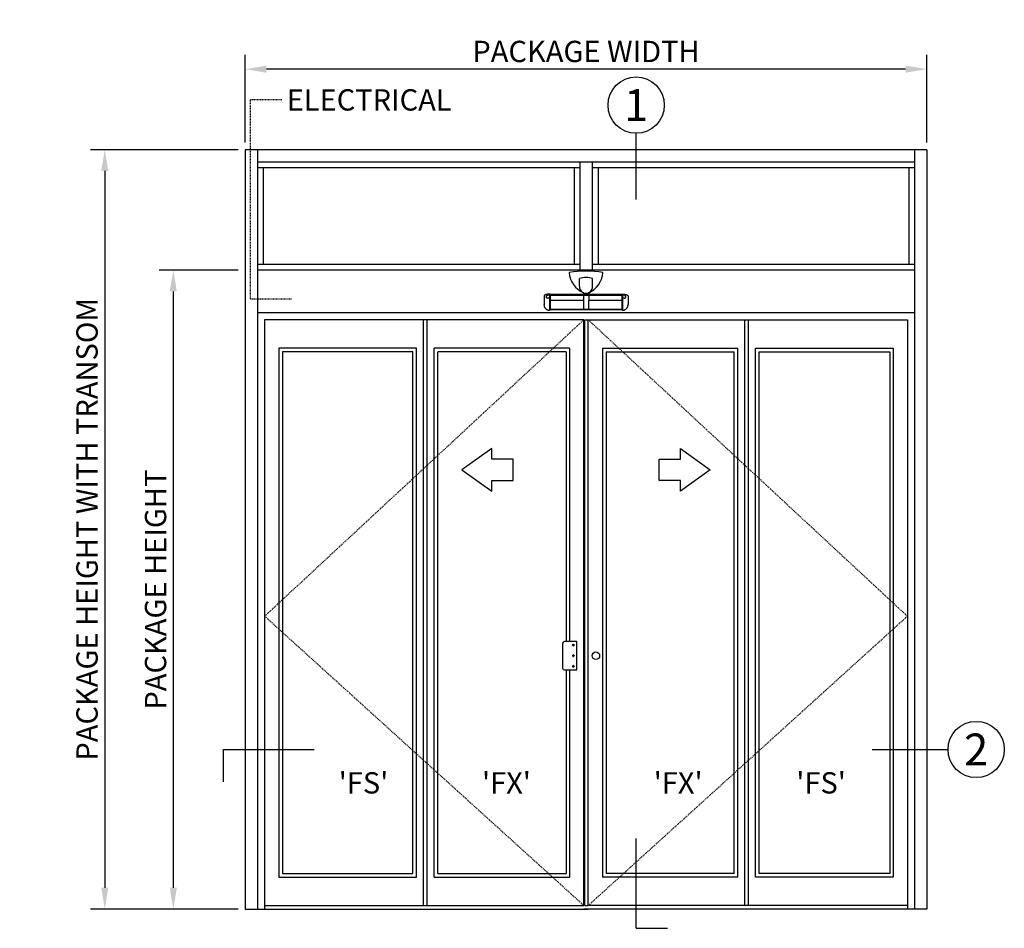
# Model space of a CAD drawing. Extents: x -130 to 615, y -112 to 303.
# Drawn here: x 71 to 210, y 9 to 137 of the extents above; entities that cross this region are included whole.
import ezdxf
from ezdxf.enums import TextEntityAlignment as Align

# ---------------------------------------------------------------- set-up
doc = ezdxf.new("R2010")
doc.units = 0
doc.header["$MEASUREMENT"] = 0
doc.header["$PDMODE"] = 2
doc.header["$PDSIZE"] = -2
doc.linetypes.add('HIDDEN2', pattern=[0.1875, 0.125, -0.0625])
doc.layers.get('DEFPOINTS').update_dxf_attribs({"linetype": 'CONTINUOUS'})
for name, color, linetype in [('G-DETL-ACL', 32, 'CONTINUOUS'), ('G-DETL-DIMS', 31, 'CONTINUOUS'), ('G-DETL-FINE', 32, 'CONTINUOUS'), ('G-DETL-HIDN', 32, 'HIDDEN2'), ('G-DETL-TEXT', 31, 'CONTINUOUS'), ('G-DETL-TRSM', 32, 'CONTINUOUS')]:
    doc.layers.add(name, color=color, linetype=linetype)
doc.styles.add('ROMAND200', font='ROMAND.SHX', dxfattribs={"height": 0.125})
doc.styles.get("Standard").update_dxf_attribs({"font": 'romans.shx'})
doc.dimstyles.new('DIM32', dxfattribs={"dimscale": 32, "dimtxt": 0.09375, "dimasz": 0.09375, "dimexe": 0.0625, "dimexo": 0.03125, "dimgap": 0.03125, "dimtad": 1, "dimdec": 3, "dimzin": 4, "dimdsep": 46, "dimlunit": 5, "dimtxsty": 'Standard', "dimcen": -0.0625, "dimadec": 0, "dimazin": 0, "dimtfac": 1, "dimtdec": 3, "dimtofl": 0, "dimtmove": 0, "dimatfit": 3, "dimfxl": 0.06, "dimfrac": 2, "dimtolj": 1, "dimtzin": 4, "dimarcsym": 0})

# ---------------------------------------------------------------- blocks, each defined once
blk = doc.blocks.new('*D32')
at = {"layer": 'DEFPOINTS', "color": 0, "transparency": 16777216}
for p in [(103.2, 130.13), (103.2, 118.79), (199.2, 118.79)]:
    blk.add_point(p, dxfattribs=at)
at = {"layer": 'G-DETL-DIMS', "color": 0, "lineweight": -2, "transparency": 16777216}
for p, q in [((103.2, 119.79), (103.2, 132.13)), ((199.2, 119.79), (199.2, 132.13)), ((196.2, 130.13), (106.2, 130.13))]:
    blk.add_line(p, q, dxfattribs=at)
at = {"layer": 'G-DETL-DIMS', "color": 0, "transparency": 16777216}
for points in [[(106.2, 130.63), (106.2, 129.63), (103.2, 130.13)], [(196.2, 130.63), (196.2, 129.63), (199.2, 130.13)]]:
    blk.add_solid(points, dxfattribs=at)
at = {"layer": 'G-DETL-DIMS', "color": 0, "transparency": 16777216, "insert": (151.2, 132.63), "char_height": 3, "attachment_point": 5}
blk.add_mtext('\\A1;PACKAGE WIDTH', dxfattribs=at)
blk = doc.blocks.new('*D33')
at = {"layer": 'DEFPOINTS', "color": 0, "transparency": 16777216}
for p in [(103.2, 101.82), (93.09, 11.82), (103.2, 11.82)]:
    blk.add_point(p, dxfattribs=at)
at = {"layer": 'G-DETL-DIMS', "color": 0, "lineweight": -2, "transparency": 16777216}
for p, q in [((102.2, 101.82), (91.09, 101.82)), ((93.09, 98.82), (93.09, 14.82)), ((102.2, 11.82), (91.09, 11.82))]:
    blk.add_line(p, q, dxfattribs=at)
at = {"layer": 'G-DETL-DIMS', "color": 0, "transparency": 16777216}
for points in [[(92.59, 98.82), (93.59, 98.82), (93.09, 101.82)], [(92.59, 14.82), (93.59, 14.82), (93.09, 11.82)]]:
    blk.add_solid(points, dxfattribs=at)
at = {"layer": 'G-DETL-DIMS', "color": 0, "transparency": 16777216, "insert": (90.59, 56.82), "char_height": 3, "attachment_point": 5, "rotation": 90}
blk.add_mtext('\\A1;PACKAGE HEIGHT', dxfattribs=at)
blk = doc.blocks.new('*D34')
at = {"layer": 'DEFPOINTS', "color": 0, "transparency": 16777216}
for p in [(103.2, 118.79), (83.44, 11.82), (103.2, 11.82)]:
    blk.add_point(p, dxfattribs=at)
at = {"layer": 'G-DETL-DIMS', "color": 0, "lineweight": -2, "transparency": 16777216}
for p, q in [((102.2, 118.79), (81.44, 118.79)), ((83.44, 115.79), (83.44, 14.82)), ((102.2, 11.82), (81.44, 11.82))]:
    blk.add_line(p, q, dxfattribs=at)
at = {"layer": 'G-DETL-DIMS', "color": 0, "transparency": 16777216}
for points in [[(82.94, 115.79), (83.94, 115.79), (83.44, 118.79)], [(82.94, 14.82), (83.94, 14.82), (83.44, 11.82)]]:
    blk.add_solid(points, dxfattribs=at)
at = {"layer": 'G-DETL-DIMS', "color": 0, "transparency": 16777216, "insert": (80.94, 65.31), "char_height": 3, "attachment_point": 5, "rotation": 90}
blk.add_mtext('\\A1;PACKAGE HEIGHT WITH TRANSOM', dxfattribs=at)

msp = doc.modelspace()

# ---------------------------------------------------------------- linework, layer by layer
at = {"layer": 'G-DETL-ACL'}
msp.add_circle((152.5819, 47.5077), 0.5351, dxfattribs=at)
at = {"layer": 'G-DETL-FINE'}
for p, q in [((103.2019, 101.8197), (103.2019, 11.8197)), ((197.4519, 101.8197), (104.9519, 101.8197)), ((104.9519, 101.8197), (104.9519, 11.8197)), ((197.4519, 101.8197), (197.4519, 11.8197)), ((199.2019, 101.8197), (199.2019, 11.8197)), ((150.2767, 99.5664), (150.2784, 100.6409)), ((152.127, 99.5664), (152.1286, 100.6409)), ((146.0789, 98.4389), (146.0789, 98.365)), ((146.1577, 98.4239), (146.0789, 98.4389)), ((156.2461, 98.4239), (156.3248, 98.4389)), ((156.3248, 98.4389), (156.3248, 98.365)), ((145.2919, 98.1683), (145.2919, 97.3183)), ((145.2919, 97.3183), (145.2919, 97.0061)), ((145.8508, 98.2918), (145.8508, 98.3255)), ((145.8508, 97.8551), (145.8508, 97.887)), ((146.0789, 98.365), (146.0789, 98.3392)), ((146.0789, 98.3023), (146.0789, 97.9103)), ((146.0789, 97.9103), (146.0789, 97.91)), ((146.0789, 97.8734), (146.0789, 97.5889)), ((146.0789, 97.5889), (146.0789, 96.3221)), ((146.1577, 98.3499), (146.1577, 98.4239)), ((156.2435, 98.3939), (146.1577, 98.3939)), ((146.1577, 98.3499), (146.1577, 98.322)), ((146.1577, 98.322), (146.1577, 98.3159)), ((146.1577, 98.3159), (146.1577, 98.2848)), ((146.1577, 98.3127), (156.2435, 98.3127)), ((146.1577, 98.2894), (146.1577, 97.8927)), ((150.8895, 98.2411), (146.1577, 98.2411)), ((146.1577, 97.8927), (146.1577, 97.887)), ((146.1577, 97.887), (146.1577, 97.8601)), ((146.1577, 97.8601), (146.1577, 96.3601)), ((150.8895, 97.5392), (146.1577, 97.5392)), ((151.5979, 98.2971), (150.8895, 98.2971)), ((150.8895, 97.5392), (150.8895, 98.2971)), ((150.8895, 96.3356), (150.8895, 97.5392)), ((151.5979, 98.2971), (151.5979, 97.5392)), ((156.2435, 98.2411), (151.5979, 98.2411)), ((151.5979, 96.3356), (151.5979, 97.5392)), ((156.2435, 97.5392), (151.5979, 97.5392)), ((156.2461, 98.4185), (156.2435, 98.4184)), ((156.2435, 98.3445), (156.2435, 98.4184)), ((156.2461, 98.3446), (156.2435, 98.3445)), ((156.2461, 98.3499), (156.2461, 98.4239)), ((156.2461, 98.3499), (156.2461, 98.322)), ((156.2461, 98.322), (156.2461, 98.3159)), ((156.2461, 98.3159), (156.2461, 98.2894)), ((156.2461, 98.2894), (156.2461, 97.8927)), ((156.2461, 97.8927), (156.2461, 97.887)), ((156.2461, 97.887), (156.2461, 97.8601)), ((156.2461, 97.8601), (156.2461, 96.3601)), ((156.3248, 98.365), (156.3248, 98.3392)), ((156.3248, 98.3023), (156.3248, 97.9103)), ((156.3248, 97.9103), (156.3248, 97.91)), ((156.3248, 97.8734), (156.3248, 97.5889)), ((156.3248, 97.5889), (156.3248, 96.3221)), ((156.325, 98.3023), (156.3251, 98.2664)), ((156.5529, 98.2918), (156.5529, 98.3255)), ((156.5529, 97.8551), (156.5529, 97.887)), ((157.1119, 98.1683), (157.1119, 97.3183)), ((157.1119, 97.3183), (157.1119, 97.0061)), ((197.4519, 95.8197), (104.9519, 95.8197)), ((145.2919, 97.0061), (145.2919, 96.9909)), ((145.2919, 96.9762), (145.2919, 96.9909)), ((145.2919, 96.914), (145.2919, 96.9762)), ((146.0789, 96.2511), (146.0789, 96.2375)), ((146.079, 96.174), (146.1577, 96.2177)), ((146.1577, 96.3601), (146.1577, 96.2921)), ((146.1577, 96.3232), (156.2461, 96.3232)), ((146.1577, 96.2921), (146.1577, 96.2178)), ((146.1577, 96.2573), (156.2461, 96.2573)), ((150.8895, 96.3301), (150.8895, 96.3356)), ((150.8895, 96.3236), (150.8895, 96.3301)), ((151.5979, 96.3301), (151.5979, 96.3356)), ((151.5979, 96.3301), (151.5979, 96.3236)), ((156.2461, 96.3601), (156.2461, 96.2921)), ((156.2461, 96.2921), (156.2461, 96.2178)), ((156.2461, 96.2177), (156.3247, 96.174)), ((156.3248, 96.2511), (156.3248, 96.2375)), ((157.1119, 97.0061), (157.1119, 96.9909)), ((157.1119, 96.9762), (157.1119, 96.9909)), ((157.1119, 96.914), (157.1119, 96.9762)), ((105.9519, 94.8197), (105.9519, 11.8197)), ((150.8894, 94.8197), (105.9519, 94.8197)), ((128.3269, 12.3197), (128.3269, 94.8197)), ((128.8269, 12.3197), (128.8269, 94.8197)), ((150.8894, 12.3197), (150.8894, 94.8197)), ((151.0144, 12.3197), (151.0144, 94.8197)), ((151.0144, 94.8197), (151.5144, 94.8197)), ((151.5144, 94.8197), (196.4519, 94.8197)), ((151.5144, 12.3197), (151.5144, 94.8197)), ((173.5769, 12.3197), (173.5769, 94.8197)), ((174.0769, 12.3197), (174.0769, 94.8197)), ((196.4519, 94.8197), (196.4519, 11.8197)), ((107.9519, 90.8197), (107.9519, 16.3197)), ((127.3269, 90.8197), (107.9519, 90.8197)), ((108.4519, 90.3197), (108.4519, 16.8197)), ((126.8269, 90.3197), (108.4519, 90.3197)), ((126.8269, 16.8197), (126.8269, 90.3197)), ((127.3269, 16.3197), (127.3269, 90.8197)), ((129.8269, 16.3197), (129.8269, 90.8197)), ((148.8894, 90.8197), (129.8269, 90.8197)), ((130.3269, 16.8197), (130.3269, 90.3197)), ((148.3894, 90.3197), (130.3269, 90.3197)), ((148.3894, 90.3197), (148.3894, 49.5077)), ((148.8894, 90.8197), (148.8894, 49.5077)), ((153.5144, 90.8197), (153.5144, 16.3197)), ((153.5144, 90.8197), (172.5769, 90.8197)), ((154.0144, 90.3197), (154.0144, 16.8197)), ((154.0144, 90.3197), (172.0769, 90.3197)), ((172.0769, 16.8197), (172.0769, 90.3197)), ((172.5769, 16.3197), (172.5769, 90.8197)), ((175.0769, 16.3197), (175.0769, 90.8197)), ((175.0769, 90.8197), (194.4519, 90.8197)), ((175.5769, 16.8197), (175.5769, 90.3197)), ((175.5769, 90.3197), (193.9519, 90.3197)), ((193.9519, 90.3197), (193.9519, 16.8197)), ((194.4519, 90.8197), (194.4519, 16.3197)), ((147.9013, 49.2577), (147.9013, 45.7577)), ((149.9013, 49.5077), (148.1513, 49.5077)), ((149.3504, 49.0237), (149.3006, 49.0237)), ((149.3006, 48.9917), (149.3504, 48.9917)), ((149.3853, 49.1085), (149.3853, 49.0587)), ((149.3853, 48.9567), (149.3853, 48.907)), ((149.4173, 49.0587), (149.4173, 49.1085)), ((149.4173, 48.907), (149.4173, 48.9567)), ((149.5021, 49.0237), (149.4523, 49.0237)), ((149.4523, 48.9917), (149.5021, 48.9917)), ((149.9013, 45.5077), (149.9013, 49.5077)), ((149.3504, 47.5237), (149.3006, 47.5237)), ((149.3006, 47.4917), (149.3504, 47.4917)), ((149.3853, 47.6085), (149.3853, 47.5587)), ((149.3853, 47.4567), (149.3853, 47.407)), ((149.4173, 47.5587), (149.4173, 47.6085)), ((149.4173, 47.407), (149.4173, 47.4567)), ((149.5021, 47.5237), (149.4523, 47.5237)), ((149.4523, 47.4917), (149.5021, 47.4917)), ((149.3504, 46.0237), (149.3006, 46.0237)), ((149.3006, 45.9917), (149.3504, 45.9917)), ((149.3853, 46.1085), (149.3853, 46.0587)), ((149.3853, 45.9567), (149.3853, 45.907)), ((149.4173, 46.0587), (149.4173, 46.1085)), ((149.4173, 45.907), (149.4173, 45.9567)), ((149.5021, 46.0237), (149.4523, 46.0237)), ((149.4523, 45.9917), (149.5021, 45.9917)), ((148.1513, 45.5077), (149.9013, 45.5077)), ((148.3894, 45.5077), (148.3894, 16.8197)), ((148.8894, 45.5077), (148.8894, 16.3197)), ((108.4519, 16.8197), (126.8269, 16.8197)), ((130.3269, 16.8197), (148.3894, 16.8197)), ((172.0769, 16.8197), (154.0144, 16.8197)), ((193.9519, 16.8197), (175.5769, 16.8197)), ((107.9519, 16.3197), (127.3269, 16.3197)), ((129.8269, 16.3197), (148.8894, 16.3197)), ((172.5769, 16.3197), (153.5144, 16.3197)), ((194.4519, 16.3197), (175.0769, 16.3197)), ((103.2019, 11.8197), (151.5144, 11.8197)), ((105.9519, 12.3197), (150.8894, 12.3197)), ((199.2019, 11.8197), (150.8894, 11.8197)), ((151.0144, 12.3197), (151.5144, 12.3197)), ((196.4519, 12.3197), (151.5144, 12.3197))]:
    msp.add_line(p, q, dxfattribs=at)
msp.add_lwpolyline([(151.5731, 98.6439, 0.28499406), (153.5785, 101.4689, 0.09368291), (148.8285, 101.4689, 0.28375816), (150.8233, 98.6472)], format="xyb", dxfattribs=at)
at = {"layer": 'G-DETL-FINE', "flags": 128}
for points in [[(146.0789, 98.4389), (146.0392, 98.4386), (145.9998, 98.4376), (145.9609, 98.4359), (145.9224, 98.4336), (145.8919, 98.4312), (145.8617, 98.4285), (145.8317, 98.4253), (145.8021, 98.4217), (145.7727, 98.4176), (145.7379, 98.4122), (145.7041, 98.4063), (145.6713, 98.3998), (145.6396, 98.3928), (145.6088, 98.3853), (145.579, 98.3773), (145.5503, 98.3687), (145.5225, 98.3596), (145.493, 98.3489), (145.4653, 98.3378), (145.4397, 98.3262), (145.4159, 98.3142), (145.4019, 98.3064), (145.3888, 98.2984), (145.3763, 98.2903), (145.3647, 98.282), (145.3538, 98.2736), (145.3393, 98.2609), (145.3267, 98.2481), (145.316, 98.2352), (145.3073, 98.2221), (145.3006, 98.2089), (145.2957, 98.1955), (145.2928, 98.182), (145.2919, 98.1683)], [(156.3248, 98.4389), (156.3646, 98.4386), (156.4039, 98.4376), (156.4429, 98.4359), (156.4814, 98.4336), (156.5118, 98.4312), (156.5421, 98.4285), (156.572, 98.4253), (156.6016, 98.4217), (156.631, 98.4176), (156.6658, 98.4122), (156.6996, 98.4063), (156.7324, 98.3998), (156.7642, 98.3928), (156.795, 98.3853), (156.8247, 98.3773), (156.8535, 98.3687), (156.8812, 98.3596), (156.9108, 98.3489), (156.9384, 98.3378), (156.9641, 98.3262), (156.9878, 98.3142), (157.0018, 98.3064), (157.015, 98.2984), (157.0274, 98.2903), (157.0391, 98.282), (157.05, 98.2736), (157.0645, 98.2609), (157.077, 98.2481), (157.0877, 98.2352), (157.0964, 98.2221), (157.1032, 98.2089), (157.108, 98.1955), (157.1109, 98.182), (157.1119, 98.1683)], [(145.8508, 97.8551), (145.8291, 97.8535), (145.8075, 97.8536), (145.7859, 97.8555), (145.7648, 97.8592), (145.7452, 97.8645), (145.7263, 97.8715), (145.7079, 97.8804), (145.6906, 97.8911), (145.6752, 97.903), (145.6643, 97.9132), (145.6543, 97.9243), (145.648, 97.9324), (145.6421, 97.9409), (145.6366, 97.9499), (145.6296, 97.9635), (145.6237, 97.978), (145.6188, 97.9935), (145.6152, 98.0096), (145.6128, 98.026), (145.6118, 98.0428), (145.612, 98.0602), (145.6135, 98.0778), (145.616, 98.0945), (145.6197, 98.111), (145.6244, 98.1277), (145.6302, 98.144), (145.6376, 98.1614), (145.6461, 98.1784), (145.6556, 98.1948), (145.6663, 98.2108), (145.6797, 98.2281), (145.6943, 98.2445), (145.7102, 98.2598), (145.7274, 98.274), (145.7466, 98.2875), (145.767, 98.2993), (145.7833, 98.3071), (145.8002, 98.3137), (145.8117, 98.3174), (145.831, 98.3223), (145.8508, 98.3255)], [(146.0789, 98.3392), (146.0986, 98.3349), (146.1183, 98.3306), (146.1577, 98.322)], [(146.1577, 98.2894), (146.138, 98.2926), (146.1183, 98.2958), (146.0789, 98.3023)], [(146.0789, 97.91), (146.0986, 97.9056), (146.1183, 97.9013), (146.1577, 97.8927)], [(146.1577, 97.8601), (146.138, 97.8634), (146.1183, 97.8666), (146.0789, 97.873)], [(156.3248, 98.3392), (156.3051, 98.3349), (156.2854, 98.3306), (156.2461, 98.322)], [(156.2461, 98.2894), (156.2658, 98.2926), (156.2855, 98.2958), (156.3248, 98.3023)], [(156.3248, 97.91), (156.3051, 97.9056), (156.2854, 97.9013), (156.2461, 97.8927)], [(156.2461, 97.8601), (156.2658, 97.8634), (156.2855, 97.8666), (156.3248, 97.873)], [(156.5529, 97.8551), (156.5747, 97.8535), (156.5962, 97.8536), (156.6179, 97.8555), (156.6389, 97.8592), (156.6586, 97.8646), (156.6775, 97.8715), (156.6959, 97.8805), (156.7131, 97.8911), (156.7286, 97.9031), (156.7427, 97.9167), (156.7516, 97.927), (156.7598, 97.9381), (156.7671, 97.9499), (156.7741, 97.9635), (156.78, 97.9779), (156.7849, 97.9934), (156.7886, 98.0096), (156.7909, 98.0259), (156.792, 98.0426), (156.7918, 98.0602), (156.7903, 98.0778), (156.7877, 98.0944), (156.7841, 98.1109), (156.7793, 98.1276), (156.7735, 98.144), (156.7662, 98.1614), (156.7577, 98.1783), (156.7481, 98.1949), (156.7374, 98.2108), (156.724, 98.2281), (156.7095, 98.2444), (156.6935, 98.2599), (156.6764, 98.274), (156.6571, 98.2875), (156.6367, 98.2993), (156.6222, 98.3063), (156.6073, 98.3123), (156.592, 98.3174), (156.5727, 98.3223), (156.5529, 98.3255)], [(145.2919, 96.914), (145.2919, 96.9099), (145.2919, 96.9061), (145.2919, 96.9026), (145.292, 96.8993), (145.2921, 96.8963), (145.2921, 96.8935), (145.2922, 96.8921), (145.2922, 96.8908), (145.2923, 96.8888), (145.2924, 96.8867), (145.2924, 96.8847), (145.2927, 96.8797), (145.2932, 96.8703), (145.2945, 96.8519), (145.2963, 96.834), (145.2988, 96.8146), (145.3027, 96.7904), (145.3075, 96.7659), (145.3133, 96.7413), (145.32, 96.7166), (145.3278, 96.6919), (145.3406, 96.6567), (145.3556, 96.6215), (145.3728, 96.5866), (145.3921, 96.5522), (145.4128, 96.5195), (145.4348, 96.4885), (145.4579, 96.4592), (145.4815, 96.4322), (145.5058, 96.4068), (145.5308, 96.383), (145.5563, 96.3607), (145.5698, 96.3497), (145.5837, 96.3388), (145.5988, 96.3276), (145.6153, 96.316), (145.6331, 96.3041), (145.6525, 96.292), (145.6728, 96.2801), (145.6946, 96.2681), (145.7179, 96.2563), (145.7428, 96.2447), (145.7694, 96.2335), (145.7977, 96.2227), (145.8277, 96.2126), (145.8524, 96.2051), (145.8783, 96.1983), (145.9052, 96.1921), (145.9333, 96.1867), (145.9626, 96.182), (145.9925, 96.1784), (146.0234, 96.1758), (146.0555, 96.1743), (146.079, 96.1741)], [(146.0789, 96.3221), (146.0789, 96.3008), (146.0789, 96.2812), (146.0789, 96.2655), (146.0789, 96.2511)], [(146.0791, 96.2375), (146.079, 96.2298), (146.0789, 96.2226), (146.0789, 96.2096), (146.079, 96.1986), (146.079, 96.1896), (146.079, 96.1826), (146.079, 96.178), (146.0789, 96.1751), (146.079, 96.174), (146.079, 96.1741)], [(156.3247, 96.2375), (156.3248, 96.2298), (156.3248, 96.2226), (156.3248, 96.2096), (156.3248, 96.1986), (156.3248, 96.1896), (156.3248, 96.1826), (156.3248, 96.178), (156.3248, 96.1751), (156.3247, 96.174), (156.3248, 96.1741)], [(156.3248, 96.1741), (156.3527, 96.1744), (156.3889, 96.1764), (156.4236, 96.1798), (156.4569, 96.1844), (156.4888, 96.1901), (156.5193, 96.1968), (156.5484, 96.2043), (156.5761, 96.2126), (156.6061, 96.2227), (156.6343, 96.2335), (156.6609, 96.2447), (156.6858, 96.2563), (156.7092, 96.2681), (156.731, 96.2801), (156.7513, 96.292), (156.7723, 96.3052), (156.7916, 96.3181), (156.8092, 96.3307), (156.8252, 96.3428), (156.8401, 96.3546), (156.8548, 96.3669), (156.8693, 96.3797), (156.8956, 96.4044), (156.9211, 96.4309), (156.9458, 96.4592), (156.9689, 96.4885), (156.9909, 96.5195), (157.0117, 96.5522), (157.031, 96.5866), (157.0481, 96.6215), (157.0631, 96.6567), (157.076, 96.6919), (157.0837, 96.7166), (157.0905, 96.7413), (157.0962, 96.7659), (157.101, 96.7904), (157.1049, 96.8146), (157.1073, 96.8334), (157.1091, 96.8509), (157.1104, 96.867), (157.111, 96.8781), (157.1114, 96.8883), (157.1115, 96.8908), (157.1116, 96.8921), (157.1116, 96.8935), (157.1117, 96.8963), (157.1117, 96.8993), (157.1118, 96.9026), (157.1118, 96.9061), (157.1119, 96.9099), (157.1119, 96.914)], [(156.3248, 96.3221), (156.3248, 96.3008), (156.3248, 96.2812), (156.3248, 96.2655), (156.3248, 96.2511)]]:
    msp.add_lwpolyline(points, dxfattribs=at)
at = {"layer": 'G-DETL-FINE'}
for centre in [(149.4013, 49.0077), (149.4013, 47.5077), (149.4013, 46.0077)]:
    msp.add_circle(centre, 0.1139, dxfattribs=at)
for centre, radius, start, end in [((151.2035, 97.442), 3.33, 73.87015, 106.12985), ((151.2019, 99.4944), 0.9279, 175.545173, 4.454827), ((146.0817, 96.3867), 1.9526, 90.079426, 96.789458), ((146.086, 95.6711), 2.6312, 90.154013, 95.128505), ((146.2241, 95.3602), 2.5542, 93.258707, 98.404386), ((146.2518, 94.2714), 3.6061, 92.746811, 96.383618), ((156.3221, 96.3867), 1.9526, 83.210542, 89.920574), ((156.3177, 95.6711), 2.6312, 84.871495, 89.845987), ((156.1796, 95.3602), 2.5542, 81.595614, 86.741293), ((156.152, 94.2714), 3.6061, 83.616382, 87.253189), ((148.1513, 49.2577), 0.25, 90, 180), ((149.4013, 49.0077), 0.102, 170.975155, 189.024845), ((149.3503, 49.0587), 0.035, 270.029073, 359.97693), ((149.3503, 48.9567), 0.035, 0.029073, 89.97693), ((149.4013, 49.0077), 0.102, 80.975155, 99.024845), ((149.4013, 49.0077), 0.102, 260.975155, 279.024845), ((149.4523, 49.0587), 0.035, 180.029073, 269.97693), ((149.4523, 48.9567), 0.035, 90.029073, 179.97693), ((149.4013, 49.0077), 0.102, 350.975155, 9.024845), ((149.4013, 47.5077), 0.102, 170.975155, 189.024845), ((149.3503, 47.5587), 0.035, 270.029073, 359.97693), ((149.3503, 47.4567), 0.035, 0.029073, 89.97693), ((149.4013, 47.5077), 0.102, 80.975155, 99.024845), ((149.4013, 47.5077), 0.102, 260.975155, 279.024845), ((149.4523, 47.5587), 0.035, 180.029073, 269.97693), ((149.4523, 47.4567), 0.035, 90.029073, 179.97693), ((149.4013, 47.5077), 0.102, 350.975155, 9.024845), ((148.1513, 45.7577), 0.25, 180, 270), ((149.4013, 46.0077), 0.102, 170.975155, 189.024845), ((149.3503, 46.0587), 0.035, 270.029073, 359.97693), ((149.3503, 45.9567), 0.035, 0.029073, 89.97693), ((149.4013, 46.0077), 0.102, 80.975155, 99.024845), ((149.4013, 46.0077), 0.102, 260.975155, 279.024845), ((149.4523, 46.0587), 0.035, 180.029073, 269.97693), ((149.4523, 45.9567), 0.035, 90.029073, 179.97693), ((149.4013, 46.0077), 0.102, 350.975155, 9.024845)]:
    msp.add_arc(centre, radius, start, end, dxfattribs=at)
at = {"layer": 'G-DETL-HIDN'}
for p, q in [((103.9724, 97.7795), (103.9724, 125.8564)), ((103.9724, 125.8564), (108.4337, 125.8564)), ((103.9724, 97.7795), (109.798, 97.7795)), ((150.8894, 94.8197), (105.9519, 53.0697)), ((151.5144, 94.8197), (196.4519, 53.0697)), ((105.9519, 53.0697), (150.8894, 12.3197)), ((196.4519, 53.0697), (151.5144, 12.3197))]:
    msp.add_line(p, q, dxfattribs=at)
at = {"layer": 'G-DETL-TEXT'}
for p, q in [((158.2539, 111.7526), (158.2581, 121.1051)), ((100.1767, 29.7407), (100.1767, 34.2912)), ((100.1767, 34.2912), (112.941, 34.2912)), ((191.5001, 34.2912), (202.1671, 34.2912)), ((158.2539, 9.1044), (158.2539, 21.7437)), ((158.2539, 9.1044), (162.6496, 9.1044))]:
    msp.add_line(p, q, dxfattribs=at)
for points in [[(140.9181, 75.1915), (137.9181, 75.1915), (137.9181, 76.6915), (133.716, 73.6915), (137.9181, 70.6915), (137.9181, 72.1915), (140.9181, 72.1915), (140.9181, 75.1915)], [(161.4856, 75.1915), (164.4856, 75.1915), (164.4856, 76.6915), (168.6878, 73.6915), (164.4856, 70.6915), (164.4856, 72.1915), (161.4856, 72.1915), (161.4856, 75.1915)]]:
    msp.add_lwpolyline(points, dxfattribs=at)
for centre in [(158.2581, 125.0681), (206.1301, 34.2912)]:
    msp.add_circle(centre, 3.963, dxfattribs=at)
at = {"layer": 'G-DETL-TRSM'}
for p, q in [((103.2019, 118.7907), (103.2019, 101.8197)), ((199.2019, 118.7907), (103.2019, 118.7907)), ((104.9519, 118.7907), (104.9519, 101.8197)), ((197.4519, 118.7907), (197.4519, 101.8197)), ((199.2019, 118.7907), (199.2019, 101.8197)), ((197.4519, 117.0407), (104.9519, 117.0407)), ((150.3269, 117.0407), (150.3269, 101.8197)), ((152.0769, 117.0407), (152.0769, 101.8197)), ((150.3269, 116.2297), (104.9519, 116.2297)), ((105.7629, 116.2297), (105.7629, 102.6307)), ((149.5159, 116.2297), (149.5159, 102.6307)), ((197.4519, 116.2297), (152.0769, 116.2297)), ((152.8879, 116.2297), (152.8879, 102.6307)), ((196.6409, 116.2297), (196.6409, 102.6307)), ((150.3269, 102.6307), (104.9519, 102.6307)), ((197.4519, 102.6307), (152.0769, 102.6307))]:
    msp.add_line(p, q, dxfattribs=at)

# ---------------------------------------------------------------- texts
at = {"layer": 'G-DETL-TEXT'}
msp.add_text('ELECTRICAL', height=3, dxfattribs=at).set_placement((109.0521, 124.3033))
at = {"layer": 'G-DETL-TEXT', "style": 'ROMAND200'}
for s, p in [('1', (158.2581, 125.0681)), ('2', (206.1301, 34.2912))]:
    msp.add_text(s, height=4.5, dxfattribs=at).set_placement(p, align=Align.MIDDLE_CENTER)
at = {"layer": 'G-DETL-TEXT'}
for s, p in [("'FS'", (119.8724, 29.595)), ("'FX'", (139.9974, 29.595)), ("'FX'", (164.1742, 29.595)), ("'FS'", (184.2992, 29.595))]:
    msp.add_text(s, height=3, dxfattribs=at).set_placement(p, align=Align.MIDDLE_CENTER)

# ---------------------------------------------------------------- dimensions: what is measured, and where the dimension line sits
at = {"layer": 'G-DETL-DIMS'}
dim = msp.add_linear_dim(base=(103.2019, 130.1289), p1=(199.2019, 118.7907), p2=(103.2019, 118.7907), text='PACKAGE WIDTH', dimstyle='DIM32', dxfattribs=at)
dim.commit()
dim.dimension.update_dxf_attribs({"geometry": '*D32', "text_midpoint": (151.2019, 130.1289), "dimtype": 160})
for base, p1, text, picture, middle in [((83.4448, 11.8197), (103.2019, 118.7907), 'PACKAGE HEIGHT WITH TRANSOM', '*D34', (80.9448, 65.3052)), ((93.0944, 11.8197), (103.2019, 101.8197), 'PACKAGE HEIGHT', '*D33', (90.5944, 56.8197))]:
    dim = msp.add_linear_dim(base=base, p1=p1, p2=(103.2019, 11.8197), angle=270, text=text, dimstyle='DIM32', dxfattribs=at)
    dim.commit()
    dim.dimension.update_dxf_attribs({"geometry": picture, "text_midpoint": middle})

doc.saveas('drawing.dxf')
